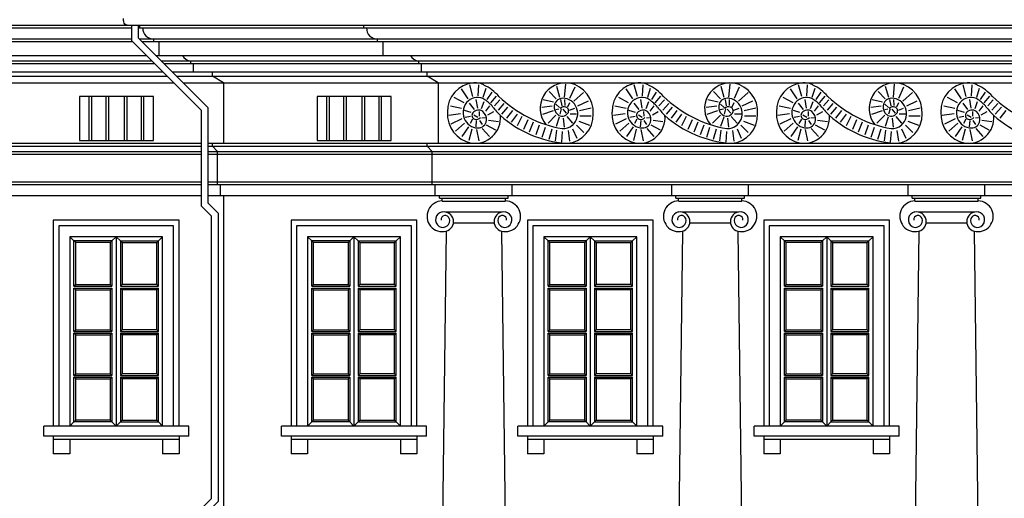
# Model space of a CAD drawing. Extents: x 492 to 738, y 26 to 101.
# Drawn here: x 677 to 689, y 76 to 82 of the extents above; entities that cross this region are included whole.
import ezdxf

# ---------------------------------------------------------------- set-up
doc = ezdxf.new("R2010")
doc.units = 0
doc.header["$MEASUREMENT"] = 0
for name, color, linetype in [('ARCHITETTONICI_1', 9, 'CONTINUOUS'), ('INFISSI', 9, 'CONTINUOUS'), ('PLUVIALI', 1, 'CONTINUOUS')]:
    doc.layers.add(name, color=color, linetype=linetype)

# ---------------------------------------------------------------- blocks, each defined once
blk = doc.blocks.new('1')
at = {"layer": 'PLUVIALI'}
for p, q in [((255.328, 158.057), (255.328, 157.874)), ((255.408, 158.057), (255.408, 157.907)), ((255.328, 157.874), (256.157, 157.045)), ((255.408, 157.907), (256.237, 157.078)), ((256.157, 155.913), (256.157, 157.045)), ((256.237, 155.946), (256.237, 157.078)), ((256.237, 155.946), (256.354, 155.829)), ((256.157, 155.913), (256.274, 155.796)), ((256.354, 155.829), (256.354, 152.412)), ((256.274, 155.796), (256.274, 152.445)), ((256.157, 152.328), (256.274, 152.445)), ((256.157, 152.328), (256.157, 151.783)), ((256.237, 152.295), (256.354, 152.412)), ((256.237, 152.295), (256.237, 151.816)), ((256.157, 151.783), (256.274, 151.667)), ((256.237, 151.816), (256.354, 151.7)), ((256.274, 151.667), (256.274, 147.981)), ((256.354, 151.7), (256.354, 147.948)), ((256.157, 147.864), (256.274, 147.981)), ((256.237, 147.831), (256.354, 147.948)), ((256.157, 147.864), (256.157, 147.32)), ((256.237, 147.831), (256.237, 147.353)), ((256.157, 147.32), (256.274, 147.203)), ((256.237, 147.353), (256.354, 147.236)), ((256.274, 147.203), (256.274, 142.756)), ((256.354, 147.236), (256.354, 142.756))]:
    blk.add_line(p, q, dxfattribs=at)

msp = doc.modelspace()

# ---------------------------------------------------------------- linework, layer by layer
at = {"layer": 'ARCHITETTONICI_1', "color": 0}
for p, q in [((669.524, 81.897), (678.653, 81.897)), ((678.733, 81.897), (690.083, 81.897)), ((678.754, 81.897), (678.754, 81.93)), ((681.407, 81.897), (681.407, 81.93)), ((669.686, 81.767), (678.653, 81.767)), ((678.746, 81.767), (690.083, 81.767)), ((678.917, 81.735), (678.917, 81.767)), ((681.569, 81.735), (681.569, 81.767)), ((669.686, 81.735), (678.665, 81.735)), ((678.778, 81.735), (690.083, 81.735)), ((678.982, 81.572), (678.982, 81.735)), ((681.634, 81.572), (681.634, 81.735)), ((669.752, 81.572), (678.828, 81.572)), ((678.941, 81.572), (690.083, 81.572)), ((670.175, 81.507), (678.893, 81.507)), ((670.175, 81.474), (678.926, 81.474)), ((679.006, 81.507), (690.083, 81.507)), ((679.039, 81.474), (690.083, 81.474)), ((679.356, 81.474), (679.356, 81.507)), ((679.388, 81.376), (679.388, 81.474)), ((682.058, 81.474), (682.058, 81.507)), ((682.09, 81.376), (682.09, 81.474)), ((670.207, 81.376), (679.023, 81.376)), ((670.272, 81.324), (679.075, 81.324)), ((679.136, 81.376), (690.083, 81.376)), ((679.189, 81.324), (690.083, 81.324)), ((679.612, 81.324), (679.612, 81.376)), ((679.743, 81.246), (679.612, 81.324)), ((682.155, 81.324), (682.155, 81.376)), ((682.286, 81.246), (682.155, 81.324)), ((670.403, 81.246), (679.154, 81.246)), ((679.267, 81.246), (690.083, 81.246)), ((679.743, 81.246), (679.743, 80.53)), ((682.286, 81.246), (682.286, 80.53)), ((682.699, 81.086), (682.661, 81.223)), ((682.759, 81.091), (682.767, 81.223)), ((682.821, 81.076), (682.855, 81.182)), ((683.728, 81.074), (683.691, 81.205)), ((683.783, 81.077), (683.798, 81.231)), ((683.848, 81.063), (683.909, 81.199)), ((684.647, 81.086), (684.609, 81.223)), ((684.707, 81.091), (684.715, 81.223)), ((684.769, 81.076), (684.803, 81.182)), ((685.676, 81.074), (685.639, 81.205)), ((685.731, 81.077), (685.746, 81.231)), ((685.796, 81.063), (685.857, 81.199)), ((686.595, 81.086), (686.557, 81.223)), ((686.655, 81.091), (686.663, 81.223)), ((686.718, 81.076), (686.752, 81.182)), ((687.625, 81.074), (687.587, 81.205)), ((687.679, 81.077), (687.694, 81.231)), ((687.744, 81.063), (687.805, 81.199)), ((688.543, 81.086), (688.505, 81.223)), ((688.604, 81.091), (688.611, 81.223)), ((688.666, 81.076), (688.7, 81.182)), ((682.595, 81.01), (682.478, 81.071)), ((682.644, 81.057), (682.565, 81.174)), ((682.868, 81.048), (682.927, 81.135)), ((682.91, 81.01), (682.976, 81.088)), ((683.685, 81.056), (683.602, 81.144)), ((683.895, 81.029), (684.01, 81.13)), ((684.543, 81.01), (684.426, 81.071)), ((684.592, 81.057), (684.513, 81.174)), ((684.817, 81.048), (684.875, 81.135)), ((684.858, 81.01), (684.924, 81.088)), ((685.633, 81.056), (685.55, 81.144)), ((685.843, 81.029), (685.958, 81.13)), ((686.491, 81.01), (686.374, 81.071)), ((686.54, 81.057), (686.461, 81.174)), ((686.765, 81.048), (686.823, 81.135)), ((686.806, 81.01), (686.872, 81.088)), ((687.581, 81.056), (687.499, 81.144)), ((687.791, 81.029), (687.906, 81.13)), ((688.439, 81.01), (688.322, 81.071)), ((688.488, 81.057), (688.409, 81.174)), ((688.713, 81.048), (688.771, 81.135)), ((688.754, 81.01), (688.82, 81.088)), ((682.565, 80.942), (682.431, 80.969)), ((682.717, 80.929), (682.659, 81.007)), ((682.755, 80.946), (682.738, 81.048)), ((682.802, 80.941), (682.833, 81.024)), ((682.85, 80.91), (682.897, 80.973)), ((682.953, 80.973), (683.017, 81.044)), ((683, 80.924), (683.07, 81.003)), ((683.042, 80.877), (683.114, 80.959)), ((683.638, 80.97), (683.515, 80.956)), ((683.654, 81.018), (683.532, 81.045)), ((683.725, 80.956), (683.681, 80.992)), ((683.756, 80.972), (683.741, 81.048)), ((683.79, 80.978), (683.789, 81.048)), ((683.823, 80.961), (683.846, 81.014)), ((683.843, 80.924), (683.904, 80.948)), ((683.941, 80.975), (684.066, 81.035)), ((683.963, 80.92), (684.101, 80.952)), ((684.513, 80.942), (684.379, 80.969)), ((684.666, 80.929), (684.607, 81.007)), ((684.703, 80.946), (684.686, 81.048)), ((684.751, 80.941), (684.781, 81.024)), ((684.798, 80.91), (684.845, 80.973)), ((684.901, 80.973), (684.966, 81.044)), ((684.949, 80.924), (685.018, 81.003)), ((684.99, 80.877), (685.062, 80.959)), ((685.586, 80.97), (685.463, 80.956)), ((685.602, 81.018), (685.48, 81.045)), ((685.673, 80.956), (685.63, 80.992)), ((685.704, 80.972), (685.689, 81.048)), ((685.739, 80.978), (685.737, 81.048)), ((685.771, 80.961), (685.795, 81.014)), ((685.791, 80.924), (685.852, 80.948)), ((685.889, 80.975), (686.014, 81.035)), ((685.911, 80.92), (686.049, 80.952)), ((686.461, 80.942), (686.327, 80.969)), ((686.614, 80.929), (686.555, 81.007)), ((686.652, 80.946), (686.635, 81.048)), ((686.699, 80.941), (686.729, 81.024)), ((686.746, 80.91), (686.793, 80.973)), ((686.85, 80.973), (686.914, 81.044)), ((686.897, 80.924), (686.967, 81.003)), ((686.938, 80.877), (687.01, 80.959)), ((687.534, 80.97), (687.411, 80.956)), ((687.55, 81.018), (687.429, 81.045)), ((687.621, 80.956), (687.578, 80.992)), ((687.652, 80.972), (687.637, 81.048)), ((687.687, 80.978), (687.685, 81.048)), ((687.719, 80.961), (687.743, 81.014)), ((687.74, 80.924), (687.8, 80.948)), ((687.838, 80.975), (687.962, 81.035)), ((687.859, 80.92), (687.998, 80.952)), ((688.409, 80.942), (688.275, 80.969)), ((688.562, 80.929), (688.504, 81.007)), ((688.6, 80.946), (688.583, 81.048)), ((688.647, 80.941), (688.677, 81.024)), ((688.694, 80.91), (688.741, 80.973)), ((688.798, 80.973), (688.862, 81.044)), ((688.845, 80.924), (688.915, 81.003)), ((688.886, 80.877), (688.958, 80.959)), ((682.553, 80.88), (682.414, 80.861)), ((682.676, 80.895), (682.599, 80.918)), ((682.67, 80.846), (682.608, 80.837)), ((682.757, 80.837), (682.71, 80.865)), ((682.778, 80.85), (682.776, 80.907)), ((682.806, 80.833), (682.844, 80.835)), ((682.876, 80.869), (682.946, 80.907)), ((683.1, 80.829), (683.17, 80.918)), ((683.157, 80.782), (683.227, 80.875)), ((683.278, 80.846), (683.223, 80.737)), ((683.649, 80.916), (683.523, 80.872)), ((683.681, 80.863), (683.588, 80.77)), ((683.717, 80.933), (683.68, 80.925)), ((683.72, 80.84), (683.685, 80.729)), ((683.744, 80.938), (683.727, 80.875)), ((683.764, 80.936), (683.804, 80.889)), ((683.767, 80.829), (683.779, 80.723)), ((683.811, 80.847), (683.879, 80.767)), ((683.849, 80.88), (683.927, 80.878)), ((683.966, 80.857), (684.1, 80.854)), ((684.502, 80.88), (684.362, 80.861)), ((684.624, 80.895), (684.547, 80.918)), ((684.619, 80.846), (684.556, 80.837)), ((684.705, 80.837), (684.658, 80.865)), ((684.726, 80.85), (684.724, 80.907)), ((684.754, 80.833), (684.792, 80.835)), ((684.824, 80.869), (684.894, 80.907)), ((685.049, 80.829), (685.118, 80.918)), ((685.105, 80.782), (685.175, 80.875)), ((685.226, 80.846), (685.171, 80.737)), ((685.597, 80.916), (685.471, 80.872)), ((685.63, 80.863), (685.536, 80.77)), ((685.665, 80.933), (685.628, 80.925)), ((685.669, 80.84), (685.633, 80.729)), ((685.692, 80.938), (685.675, 80.875)), ((685.712, 80.936), (685.753, 80.889)), ((685.715, 80.829), (685.728, 80.723)), ((685.759, 80.847), (685.827, 80.767)), ((685.798, 80.88), (685.875, 80.878)), ((685.914, 80.857), (686.048, 80.854)), ((686.45, 80.88), (686.31, 80.861)), ((686.572, 80.895), (686.495, 80.918)), ((686.567, 80.846), (686.504, 80.837)), ((686.653, 80.837), (686.606, 80.865)), ((686.674, 80.85), (686.672, 80.907)), ((686.703, 80.833), (686.74, 80.835)), ((686.772, 80.869), (686.842, 80.907)), ((686.997, 80.829), (687.067, 80.918)), ((687.053, 80.782), (687.123, 80.875)), ((687.174, 80.846), (687.119, 80.737)), ((687.545, 80.916), (687.419, 80.872)), ((687.578, 80.863), (687.485, 80.77)), ((687.614, 80.933), (687.576, 80.925)), ((687.617, 80.84), (687.581, 80.729)), ((687.64, 80.938), (687.623, 80.875)), ((687.66, 80.936), (687.701, 80.889)), ((687.663, 80.829), (687.676, 80.723)), ((687.707, 80.847), (687.775, 80.767)), ((687.746, 80.88), (687.824, 80.878)), ((687.862, 80.857), (687.996, 80.854)), ((688.398, 80.88), (688.258, 80.861)), ((688.521, 80.895), (688.443, 80.918)), ((688.515, 80.846), (688.453, 80.837)), ((688.602, 80.837), (688.554, 80.865)), ((688.622, 80.85), (688.621, 80.907)), ((688.651, 80.833), (688.688, 80.835)), ((688.72, 80.869), (688.79, 80.907)), ((688.945, 80.829), (689.015, 80.918)), ((682.567, 80.82), (682.438, 80.758)), ((682.597, 80.767), (682.491, 80.673)), ((682.648, 80.724), (682.568, 80.609)), ((682.693, 80.814), (682.665, 80.765)), ((682.738, 80.799), (682.733, 80.726)), ((682.776, 80.801), (682.808, 80.752)), ((682.857, 80.75), (682.966, 80.688)), ((682.884, 80.805), (683, 80.79)), ((683.348, 80.807), (683.297, 80.694)), ((683.414, 80.78), (683.366, 80.66)), ((683.485, 80.743), (683.444, 80.63)), ((683.553, 80.716), (683.515, 80.599)), ((683.926, 80.745), (684.013, 80.656)), ((683.954, 80.793), (684.081, 80.743)), ((684.515, 80.82), (684.386, 80.758)), ((684.545, 80.767), (684.439, 80.673)), ((684.596, 80.724), (684.517, 80.609)), ((684.641, 80.814), (684.613, 80.765)), ((684.686, 80.799), (684.681, 80.726)), ((684.724, 80.801), (684.756, 80.752)), ((684.805, 80.75), (684.915, 80.688)), ((684.832, 80.805), (684.949, 80.79)), ((685.296, 80.807), (685.245, 80.694)), ((685.362, 80.78), (685.315, 80.66)), ((685.433, 80.743), (685.392, 80.63)), ((685.501, 80.716), (685.464, 80.599)), ((685.874, 80.745), (685.961, 80.656)), ((685.902, 80.793), (686.029, 80.743)), ((686.463, 80.82), (686.335, 80.758)), ((686.493, 80.767), (686.387, 80.673)), ((686.544, 80.724), (686.465, 80.609)), ((686.589, 80.814), (686.561, 80.765)), ((686.635, 80.799), (686.629, 80.726)), ((686.672, 80.801), (686.704, 80.752)), ((686.753, 80.75), (686.863, 80.688)), ((686.78, 80.805), (686.897, 80.79)), ((687.244, 80.807), (687.193, 80.694)), ((687.31, 80.78), (687.263, 80.66)), ((687.382, 80.743), (687.34, 80.63)), ((687.45, 80.716), (687.412, 80.599)), ((687.822, 80.745), (687.909, 80.656)), ((687.85, 80.793), (687.977, 80.743)), ((688.411, 80.82), (688.283, 80.758)), ((688.441, 80.767), (688.336, 80.673)), ((688.492, 80.724), (688.413, 80.609)), ((688.538, 80.814), (688.509, 80.765)), ((688.583, 80.799), (688.577, 80.726)), ((688.621, 80.801), (688.653, 80.752)), ((688.702, 80.75), (688.811, 80.688)), ((688.728, 80.805), (688.845, 80.79)), ((682.685, 80.699), (682.651, 80.562)), ((682.74, 80.694), (682.767, 80.558)), ((682.81, 80.707), (682.895, 80.609)), ((683.632, 80.697), (683.597, 80.575)), ((683.689, 80.687), (683.672, 80.561)), ((683.756, 80.67), (683.747, 80.544)), ((683.825, 80.68), (683.843, 80.555)), ((683.879, 80.7), (683.929, 80.591)), ((684.634, 80.699), (684.6, 80.562)), ((684.688, 80.694), (684.715, 80.558)), ((684.758, 80.707), (684.843, 80.609)), ((685.581, 80.697), (685.545, 80.575)), ((685.637, 80.687), (685.62, 80.561)), ((685.704, 80.67), (685.695, 80.544)), ((685.773, 80.68), (685.791, 80.555)), ((685.827, 80.7), (685.877, 80.591)), ((686.582, 80.699), (686.548, 80.562)), ((686.636, 80.694), (686.663, 80.558)), ((686.706, 80.707), (686.791, 80.609)), ((687.529, 80.697), (687.493, 80.575)), ((687.586, 80.687), (687.569, 80.561)), ((687.652, 80.67), (687.643, 80.544)), ((687.721, 80.68), (687.74, 80.555)), ((687.775, 80.7), (687.825, 80.591)), ((688.53, 80.699), (688.496, 80.562)), ((688.585, 80.694), (688.611, 80.558)), ((688.654, 80.707), (688.739, 80.609)), ((670.272, 80.53), (679.482, 80.53)), ((670.272, 80.497), (679.482, 80.497)), ((679.562, 80.53), (690.083, 80.53)), ((679.562, 80.497), (690.083, 80.497)), ((679.612, 80.497), (679.612, 80.53)), ((679.671, 80.432), (679.612, 80.497)), ((682.155, 80.497), (682.155, 80.53)), ((682.214, 80.432), (682.155, 80.497)), ((670.331, 80.432), (679.482, 80.432)), ((670.331, 80.4), (679.482, 80.4)), ((679.562, 80.432), (690.083, 80.432)), ((679.562, 80.4), (690.083, 80.4)), ((679.671, 80.042), (679.671, 80.432)), ((682.214, 80.042), (682.214, 80.432)), ((670.331, 80.074), (679.482, 80.074)), ((670.331, 80.042), (679.482, 80.042)), ((679.562, 80.074), (690.083, 80.074)), ((679.562, 80.042), (690.083, 80.042)), ((679.71, 79.911), (679.71, 80.042)), ((682.253, 79.911), (682.253, 80.042)), ((683.165, 79.911), (683.165, 80.042)), ((685.053, 79.911), (685.053, 80.042)), ((685.964, 79.911), (685.964, 80.042)), ((687.853, 79.911), (687.853, 80.042)), ((688.764, 79.911), (688.764, 80.042)), ((670.37, 79.911), (679.482, 79.911)), ((679.562, 79.911), (690.083, 79.911)), ((679.743, 79.911), (679.743, 76.168)), ((682.302, 79.879), (682.302, 79.911)), ((683.116, 79.879), (683.116, 79.911)), ((685.102, 79.879), (685.102, 79.911)), ((685.916, 79.879), (685.916, 79.911)), ((687.901, 79.879), (687.901, 79.911)), ((688.715, 79.879), (688.715, 79.911)), ((682.302, 79.879), (683.116, 79.879)), ((682.334, 79.846), (682.334, 79.879)), ((682.334, 79.846), (683.083, 79.846)), ((683.083, 79.846), (683.083, 79.879)), ((685.102, 79.879), (685.916, 79.879)), ((685.134, 79.846), (685.134, 79.879)), ((685.134, 79.846), (685.883, 79.846)), ((685.883, 79.846), (685.883, 79.879)), ((687.901, 79.879), (688.715, 79.879)), ((687.934, 79.846), (687.934, 79.879)), ((687.934, 79.846), (688.683, 79.846)), ((688.683, 79.846), (688.683, 79.879)), ((682.372, 79.716), (683.046, 79.716)), ((685.172, 79.716), (685.846, 79.716)), ((687.971, 79.716), (688.645, 79.716)), ((682.469, 79.586), (682.949, 79.586)), ((685.268, 79.586), (685.749, 79.586)), ((688.068, 79.586), (688.549, 79.586)), ((682.382, 79.488), (682.302, 73.042)), ((683.036, 79.488), (683.116, 73.042)), ((685.181, 79.488), (685.102, 73.042)), ((685.836, 79.488), (685.916, 73.042)), ((687.981, 79.488), (687.901, 73.042)), ((688.636, 79.488), (688.715, 73.042)), ((677.614, 77.06), (677.614, 77.177)), ((679.332, 77.177), (677.614, 77.177)), ((679.332, 77.06), (679.332, 77.177)), ((680.43, 77.06), (680.43, 77.177)), ((682.148, 77.177), (680.43, 77.177)), ((682.148, 77.06), (682.148, 77.177)), ((683.23, 77.06), (683.23, 77.177)), ((684.948, 77.177), (683.23, 77.177)), ((684.948, 77.06), (684.948, 77.177)), ((687.748, 77.177), (686.029, 77.177)), ((686.029, 77.06), (686.029, 77.177)), ((687.748, 77.06), (687.748, 77.177)), ((679.332, 77.06), (677.614, 77.06)), ((677.728, 77.06), (677.728, 76.851)), ((679.218, 77.021), (677.728, 77.021)), ((677.923, 77.021), (677.923, 76.851)), ((679.023, 77.021), (679.023, 76.851)), ((679.218, 77.06), (679.218, 76.851)), ((682.148, 77.06), (680.43, 77.06)), ((680.544, 77.06), (680.544, 76.851)), ((682.034, 77.021), (680.544, 77.021)), ((680.739, 77.021), (680.739, 76.851)), ((681.839, 77.021), (681.839, 76.851)), ((682.034, 77.06), (682.034, 76.851)), ((684.948, 77.06), (683.23, 77.06)), ((683.344, 77.06), (683.344, 76.851)), ((684.834, 77.021), (683.344, 77.021)), ((683.539, 77.021), (683.539, 76.851)), ((684.639, 77.021), (684.639, 76.851)), ((684.834, 77.06), (684.834, 76.851)), ((687.748, 77.06), (686.029, 77.06)), ((686.143, 77.06), (686.143, 76.851)), ((687.634, 77.021), (686.143, 77.021)), ((686.339, 77.021), (686.339, 76.851)), ((687.439, 77.021), (687.439, 76.851)), ((687.634, 77.06), (687.634, 76.851)), ((677.923, 76.851), (677.728, 76.851)), ((679.218, 76.851), (679.023, 76.851)), ((680.739, 76.851), (680.544, 76.851)), ((682.034, 76.851), (681.839, 76.851)), ((683.539, 76.851), (683.344, 76.851)), ((684.834, 76.851), (684.639, 76.851)), ((686.339, 76.851), (686.143, 76.851)), ((687.634, 76.851), (687.439, 76.851))]:
    msp.add_line(p, q, dxfattribs=at)
at = {"layer": 'ARCHITETTONICI_1', "color": 0, "lineweight": -3}
for p, q in [((678.15, 81.083), (678.15, 80.563)), ((678.18, 81.083), (678.18, 80.563)), ((678.35, 81.083), (678.35, 80.563)), ((678.38, 81.083), (678.38, 80.563)), ((678.567, 81.083), (678.567, 80.563)), ((678.597, 81.083), (678.597, 80.563)), ((678.767, 81.083), (678.767, 80.563)), ((678.797, 81.083), (678.797, 80.563)), ((680.966, 81.083), (680.966, 80.563)), ((680.996, 81.083), (680.996, 80.563)), ((681.166, 81.083), (681.166, 80.563)), ((681.196, 81.083), (681.196, 80.563)), ((681.383, 81.083), (681.383, 80.563)), ((681.413, 81.083), (681.413, 80.563)), ((681.583, 81.083), (681.583, 80.563)), ((681.613, 81.083), (681.613, 80.563))]:
    msp.add_line(p, q, dxfattribs=at)
at = {"layer": 'ARCHITETTONICI_1', "color": 0}
for points in [[(679.218, 77.177), (679.218, 79.618), (677.728, 79.618), (677.728, 77.177)], [(679.153, 77.177), (679.153, 79.553), (677.793, 79.553), (677.793, 77.177)], [(682.034, 77.177), (682.034, 79.618), (680.544, 79.618), (680.544, 77.177)], [(681.969, 77.177), (681.969, 79.553), (680.609, 79.553), (680.609, 77.177)], [(684.834, 77.177), (684.834, 79.618), (683.344, 79.618), (683.344, 77.177)], [(684.769, 77.177), (684.769, 79.553), (683.409, 79.553), (683.409, 77.177)], [(687.634, 77.177), (687.634, 79.618), (686.143, 79.618), (686.143, 77.177)], [(687.569, 77.177), (687.569, 79.553), (686.209, 79.553), (686.209, 77.177)], [(679.023, 77.177), (679.023, 79.423), (677.923, 79.423), (677.923, 77.177)], [(681.839, 77.177), (681.839, 79.423), (680.739, 79.423), (680.739, 77.177)], [(684.639, 77.177), (684.639, 79.423), (683.539, 79.423), (683.539, 77.177)], [(687.439, 77.177), (687.439, 79.423), (686.339, 79.423), (686.339, 77.177)]]:
    msp.add_lwpolyline(points, dxfattribs=at)
for centre, radius, start, end in [((678.911, 81.891), 0.124, 177.2036, 272.7964), ((681.563, 81.891), 0.124, 177.2036, 272.7964), ((679.358, 81.617), 0.11, 204.0754, 268.5445), ((682.06, 81.617), 0.11, 204.0754, 268.5445), ((682.734, 80.911), 0.336, 94.3292, 181.9656), ((682.717, 80.99), 0.257, 64.324, 91.9679), ((682.581, 80.707), 0.57, 41.6311, 64.324), ((683.798, 80.943), 0.303, 81.7253, 219.1931), ((683.777, 80.902), 0.347, 355.886, 79.1796), ((684.682, 80.911), 0.336, 94.3292, 181.9656), ((684.665, 80.99), 0.257, 64.324, 91.9679), ((684.53, 80.707), 0.57, 41.6311, 64.324), ((685.746, 80.943), 0.303, 81.7253, 219.1931), ((685.725, 80.902), 0.347, 355.886, 79.1796), ((686.63, 80.911), 0.336, 94.3292, 181.9656), ((686.614, 80.99), 0.257, 64.324, 91.9679), ((686.478, 80.707), 0.57, 41.6311, 64.324), ((687.695, 80.943), 0.303, 81.7253, 219.1931), ((687.673, 80.902), 0.347, 355.886, 79.1796), ((688.578, 80.911), 0.336, 94.3292, 181.9656), ((688.562, 80.99), 0.257, 64.324, 91.9679), ((688.426, 80.707), 0.57, 41.6311, 64.324), ((682.751, 80.91), 0.163, 56.6935, 130.8501), ((684.011, 82.129), 1.448, 226.1058, 259.8873), ((683.762, 80.963), 0.101, 88.663, 173.1132), ((683.76, 80.884), 0.18, 22.0826, 88.663), ((684.7, 80.91), 0.163, 56.6935, 130.8501), ((685.96, 82.129), 1.448, 226.1058, 259.8873), ((685.71, 80.963), 0.101, 88.663, 173.1132), ((685.708, 80.884), 0.18, 22.0826, 88.663), ((686.648, 80.91), 0.163, 56.6935, 130.8501), ((687.908, 82.129), 1.448, 226.1058, 259.8873), ((687.658, 80.963), 0.101, 88.663, 173.1132), ((687.656, 80.884), 0.18, 22.0826, 88.663), ((688.596, 80.91), 0.163, 56.6935, 130.8501), ((689.856, 82.129), 1.448, 226.1058, 259.8873), ((682.765, 80.894), 0.184, 130.8501, 202.0826), ((682.62, 80.709), 0.403, 38.4951, 56.6935), ((684.064, 81.858), 1.443, 218.4951, 223.8595), ((683.778, 80.961), 0.117, 173.1132, 230.54), ((683.78, 80.899), 0.0638, 71.4238, 138.5331), ((683.785, 80.914), 0.0476, 324.2184, 71.4238), ((683.756, 80.882), 0.184, 310.8501, 22.0826), ((684.713, 80.894), 0.184, 130.8501, 202.0826), ((684.568, 80.709), 0.403, 38.4951, 56.6935), ((686.013, 81.858), 1.443, 218.4951, 223.8595), ((685.726, 80.961), 0.117, 173.1132, 230.54), ((685.728, 80.899), 0.0638, 71.4238, 138.5331), ((685.734, 80.914), 0.0476, 324.2184, 71.4238), ((685.704, 80.882), 0.184, 310.8501, 22.0826), ((686.661, 80.894), 0.184, 130.8501, 202.0826), ((686.516, 80.709), 0.403, 38.4951, 56.6935), ((687.961, 81.858), 1.443, 218.4951, 223.8595), ((687.674, 80.961), 0.117, 173.1132, 230.54), ((687.677, 80.899), 0.0638, 71.4238, 138.5331), ((687.682, 80.914), 0.0476, 324.2184, 71.4238), ((687.652, 80.882), 0.184, 310.8501, 22.0826), ((688.61, 80.894), 0.184, 130.8501, 202.0826), ((688.464, 80.709), 0.403, 38.4951, 56.6935), ((689.909, 81.858), 1.443, 218.4951, 223.8595), ((682.744, 80.874), 0.347, 175.886, 259.1796), ((682.723, 80.833), 0.303, 261.7253, 4.8887), ((682.735, 80.862), 0.0476, 144.2184, 251.4238), ((682.764, 80.841), 0.0833, 50.54, 144.2184), ((682.741, 80.877), 0.0638, 251.4238, 318.5331), ((682.743, 80.815), 0.117, 353.1132, 50.54), ((683.907, 81.864), 1.338, 228.7062, 265.408), ((683.756, 80.935), 0.0833, 230.54, 324.2184), ((683.787, 80.865), 0.336, 274.3292, 1.9656), ((684.692, 80.874), 0.347, 175.886, 259.1796), ((684.671, 80.833), 0.303, 261.7253, 4.8887), ((684.684, 80.862), 0.0476, 144.2184, 251.4238), ((684.713, 80.841), 0.0833, 50.54, 144.2184), ((684.689, 80.877), 0.0638, 251.4238, 318.5331), ((684.691, 80.815), 0.117, 353.1132, 50.54), ((685.855, 81.864), 1.338, 228.7062, 265.408), ((685.705, 80.935), 0.0833, 230.54, 324.2184), ((685.735, 80.865), 0.336, 274.3292, 1.9656), ((686.641, 80.874), 0.347, 175.886, 259.1796), ((686.619, 80.833), 0.303, 261.7253, 4.8887), ((686.632, 80.862), 0.0476, 144.2184, 251.4238), ((686.661, 80.841), 0.0833, 50.54, 144.2184), ((686.637, 80.877), 0.0638, 251.4238, 318.5331), ((686.639, 80.815), 0.117, 353.1132, 50.54), ((687.804, 81.864), 1.338, 228.7062, 265.408), ((687.653, 80.935), 0.0833, 230.54, 324.2184), ((687.683, 80.865), 0.336, 274.3292, 1.9656), ((688.589, 80.874), 0.347, 175.886, 259.1796), ((688.567, 80.833), 0.303, 261.7253, 4.8887), ((688.58, 80.862), 0.0476, 144.2184, 251.4238), ((688.609, 80.841), 0.0833, 50.54, 144.2184), ((688.585, 80.877), 0.0638, 251.4238, 318.5331), ((688.588, 80.815), 0.117, 353.1132, 50.54), ((689.752, 81.864), 1.338, 228.7062, 265.408), ((682.761, 80.892), 0.18, 202.0826, 268.663), ((682.759, 80.813), 0.101, 268.663, 353.1132), ((683.769, 80.867), 0.163, 265.7345, 310.8501), ((684.709, 80.892), 0.18, 202.0826, 268.663), ((684.707, 80.813), 0.101, 268.663, 353.1132), ((685.717, 80.867), 0.163, 265.7345, 310.8501), ((686.657, 80.892), 0.18, 202.0826, 268.663), ((686.655, 80.813), 0.101, 268.663, 353.1132), ((687.666, 80.867), 0.163, 265.7345, 310.8501), ((688.606, 80.892), 0.18, 202.0826, 268.663), ((688.604, 80.813), 0.101, 268.663, 353.1132), ((683.804, 80.787), 0.257, 269.2172, 271.9679), ((685.752, 80.787), 0.257, 269.2172, 271.9679), ((687.7, 80.787), 0.257, 269.2172, 271.9679), ((682.337, 79.665), 0.182, 90.8344, 284.1894), ((683.081, 79.665), 0.182, 255.8106, 89.1656), ((685.137, 79.665), 0.182, 90.8344, 284.1894), ((685.88, 79.665), 0.182, 255.8106, 89.1656), ((687.937, 79.665), 0.182, 90.8344, 284.1894), ((688.68, 79.665), 0.182, 255.8106, 89.1656), ((682.349, 79.624), 0.093, 99.2242, 238.1255), ((682.371, 79.623), 0.0507, 18.3462, 185.2815), ((682.353, 79.601), 0.116, 284.1894, 99.2242), ((683.065, 79.601), 0.116, 80.7758, 255.8106), ((683.046, 79.623), 0.0507, 354.7185, 161.6538), ((683.068, 79.624), 0.093, 301.8745, 80.7758), ((685.149, 79.624), 0.093, 99.2242, 238.1255), ((685.171, 79.623), 0.0507, 18.3462, 185.2815), ((685.153, 79.601), 0.116, 284.1894, 99.2242), ((685.864, 79.601), 0.116, 80.7758, 255.8106), ((685.846, 79.623), 0.0507, 354.7185, 161.6538), ((685.868, 79.624), 0.093, 301.8745, 80.7758), ((687.949, 79.624), 0.093, 99.2242, 238.1255), ((687.971, 79.623), 0.0507, 18.3462, 185.2815), ((687.953, 79.601), 0.116, 284.1894, 99.2242), ((688.664, 79.601), 0.116, 80.7758, 255.8106), ((688.646, 79.623), 0.0507, 354.7185, 161.6538), ((688.668, 79.624), 0.093, 301.8745, 80.7758), ((682.343, 79.614), 0.0808, 238.1255, 18.3462), ((683.075, 79.614), 0.0808, 161.6538, 301.8745), ((685.143, 79.614), 0.0808, 238.1255, 18.3462), ((685.875, 79.614), 0.0808, 161.6538, 301.8745), ((687.942, 79.614), 0.0808, 238.1255, 18.3462), ((688.674, 79.614), 0.0808, 161.6538, 301.8745)]:
    msp.add_arc(centre, radius, start, end, dxfattribs=at)
for points in [[(678.037, 80.563), (678.916, 80.563), (678.916, 81.083), (678.037, 81.083)], [(680.853, 80.563), (681.732, 80.563), (681.732, 81.083), (680.853, 81.083)]]:
    msp.add_3dface(points, dxfattribs=at)
at = {"layer": 'INFISSI', "color": 0, "lineweight": -3}
for p, q in [((677.973, 79.373), (677.923, 79.423)), ((677.993, 79.353), (677.973, 79.373)), ((678.423, 79.373), (678.403, 79.353)), ((678.403, 79.353), (678.403, 78.855)), ((678.423, 79.373), (678.473, 79.423)), ((678.423, 79.373), (678.423, 78.835)), ((678.473, 79.423), (678.473, 77.177)), ((678.473, 79.423), (678.523, 79.373)), ((678.523, 79.373), (678.523, 78.835)), ((678.523, 79.373), (678.973, 79.373)), ((678.523, 79.373), (678.543, 79.353)), ((678.543, 79.353), (678.543, 78.855)), ((678.953, 79.353), (678.973, 79.373)), ((678.973, 79.373), (679.023, 79.423)), ((680.789, 79.373), (680.739, 79.423)), ((680.809, 79.353), (680.789, 79.373)), ((681.239, 79.373), (681.219, 79.353)), ((681.219, 79.353), (681.219, 78.855)), ((681.239, 79.373), (681.289, 79.423)), ((681.239, 79.373), (681.239, 78.835)), ((681.289, 79.423), (681.289, 77.177)), ((681.289, 79.423), (681.339, 79.373)), ((681.339, 79.373), (681.339, 78.835)), ((681.339, 79.373), (681.789, 79.373)), ((681.339, 79.373), (681.359, 79.353)), ((681.359, 79.353), (681.359, 78.855)), ((681.769, 79.353), (681.789, 79.373)), ((681.789, 79.373), (681.839, 79.423)), ((683.589, 79.373), (683.539, 79.423)), ((683.609, 79.353), (683.589, 79.373)), ((684.039, 79.373), (684.019, 79.353)), ((684.019, 79.353), (684.019, 78.855)), ((684.039, 79.373), (684.089, 79.423)), ((684.039, 79.373), (684.039, 78.835)), ((684.089, 79.423), (684.089, 77.177)), ((684.089, 79.423), (684.139, 79.373)), ((684.139, 79.373), (684.139, 78.835)), ((684.139, 79.373), (684.589, 79.373)), ((684.139, 79.373), (684.159, 79.353)), ((684.159, 79.353), (684.159, 78.855)), ((684.569, 79.353), (684.589, 79.373)), ((684.589, 79.373), (684.639, 79.423)), ((686.389, 79.373), (686.339, 79.423)), ((686.409, 79.353), (686.389, 79.373)), ((686.839, 79.373), (686.819, 79.353)), ((686.819, 79.353), (686.819, 78.855)), ((686.839, 79.373), (686.889, 79.423)), ((686.839, 79.373), (686.839, 78.835)), ((686.889, 79.423), (686.889, 77.177)), ((686.889, 79.423), (686.939, 79.373)), ((686.939, 79.373), (687.389, 79.373)), ((686.939, 79.373), (686.939, 78.835)), ((686.939, 79.373), (686.959, 79.353)), ((686.959, 79.353), (686.959, 78.855)), ((687.369, 79.353), (687.389, 79.373)), ((687.389, 79.373), (687.439, 79.423)), ((677.993, 78.855), (677.973, 78.835)), ((677.993, 78.855), (678.403, 78.855)), ((678.423, 78.835), (678.403, 78.855)), ((678.523, 78.835), (678.543, 78.855)), ((678.953, 78.855), (678.543, 78.855)), ((678.953, 78.855), (678.973, 78.835)), ((680.809, 78.855), (680.789, 78.835)), ((680.809, 78.855), (681.219, 78.855)), ((681.239, 78.835), (681.219, 78.855)), ((681.339, 78.835), (681.359, 78.855)), ((681.769, 78.855), (681.359, 78.855)), ((681.769, 78.855), (681.789, 78.835)), ((683.609, 78.855), (683.589, 78.835)), ((683.609, 78.855), (684.019, 78.855)), ((684.039, 78.835), (684.019, 78.855)), ((684.139, 78.835), (684.159, 78.855)), ((684.569, 78.855), (684.159, 78.855)), ((684.569, 78.855), (684.589, 78.835)), ((686.409, 78.855), (686.389, 78.835)), ((686.409, 78.855), (686.819, 78.855)), ((686.839, 78.835), (686.819, 78.855)), ((686.939, 78.835), (686.959, 78.855)), ((687.369, 78.855), (686.959, 78.855)), ((687.369, 78.855), (687.389, 78.835)), ((677.973, 78.835), (678.423, 78.835)), ((677.993, 78.795), (677.973, 78.815)), ((677.973, 78.815), (678.423, 78.815)), ((677.993, 78.795), (678.403, 78.795)), ((678.403, 78.795), (678.423, 78.815)), ((678.403, 78.795), (678.403, 78.32)), ((678.423, 78.815), (678.423, 78.3)), ((678.523, 78.835), (678.973, 78.835)), ((678.523, 78.815), (678.523, 78.3)), ((678.543, 78.795), (678.523, 78.815)), ((678.523, 78.815), (678.973, 78.815)), ((678.543, 78.795), (678.543, 78.32)), ((678.953, 78.795), (678.543, 78.795)), ((678.953, 78.795), (678.973, 78.815)), ((680.789, 78.835), (681.239, 78.835)), ((680.809, 78.795), (680.789, 78.815)), ((680.789, 78.815), (681.239, 78.815)), ((680.809, 78.795), (681.219, 78.795)), ((681.219, 78.795), (681.239, 78.815)), ((681.219, 78.795), (681.219, 78.32)), ((681.239, 78.815), (681.239, 78.3)), ((681.339, 78.835), (681.789, 78.835)), ((681.339, 78.815), (681.339, 78.3)), ((681.359, 78.795), (681.339, 78.815)), ((681.339, 78.815), (681.789, 78.815)), ((681.359, 78.795), (681.359, 78.32)), ((681.769, 78.795), (681.359, 78.795)), ((681.769, 78.795), (681.789, 78.815)), ((683.589, 78.835), (684.039, 78.835)), ((683.609, 78.795), (683.589, 78.815)), ((683.589, 78.815), (684.039, 78.815)), ((683.609, 78.795), (684.019, 78.795)), ((684.019, 78.795), (684.039, 78.815)), ((684.019, 78.795), (684.019, 78.32)), ((684.039, 78.815), (684.039, 78.3)), ((684.139, 78.835), (684.589, 78.835)), ((684.139, 78.815), (684.139, 78.3)), ((684.159, 78.795), (684.139, 78.815)), ((684.139, 78.815), (684.589, 78.815)), ((684.159, 78.795), (684.159, 78.32)), ((684.569, 78.795), (684.159, 78.795)), ((684.569, 78.795), (684.589, 78.815)), ((686.389, 78.835), (686.839, 78.835)), ((686.409, 78.795), (686.389, 78.815)), ((686.389, 78.815), (686.839, 78.815)), ((686.409, 78.795), (686.819, 78.795)), ((686.819, 78.795), (686.839, 78.815)), ((686.819, 78.795), (686.819, 78.32)), ((686.839, 78.815), (686.839, 78.3)), ((686.939, 78.835), (687.389, 78.835)), ((686.939, 78.815), (687.389, 78.815)), ((686.939, 78.815), (686.939, 78.3)), ((686.959, 78.795), (686.939, 78.815)), ((687.369, 78.795), (686.959, 78.795)), ((686.959, 78.795), (686.959, 78.32)), ((687.369, 78.795), (687.389, 78.815)), ((677.973, 78.3), (677.993, 78.32)), ((677.973, 78.3), (678.423, 78.3)), ((677.973, 78.28), (678.423, 78.28)), ((677.993, 78.26), (677.973, 78.28)), ((677.993, 78.32), (678.403, 78.32)), ((678.423, 78.3), (678.403, 78.32)), ((678.403, 78.26), (678.423, 78.28)), ((678.423, 78.28), (678.423, 77.778)), ((678.523, 78.3), (678.543, 78.32)), ((678.523, 78.3), (678.973, 78.3)), ((678.523, 78.28), (678.523, 77.778)), ((678.523, 78.28), (678.973, 78.28)), ((678.543, 78.26), (678.523, 78.28)), ((678.953, 78.32), (678.543, 78.32)), ((678.973, 78.3), (678.953, 78.32)), ((678.953, 78.26), (678.973, 78.28)), ((680.789, 78.3), (680.809, 78.32)), ((680.789, 78.3), (681.239, 78.3)), ((680.789, 78.28), (681.239, 78.28)), ((680.809, 78.26), (680.789, 78.28)), ((680.809, 78.32), (681.219, 78.32)), ((681.239, 78.3), (681.219, 78.32)), ((681.219, 78.26), (681.239, 78.28)), ((681.239, 78.28), (681.239, 77.778)), ((681.339, 78.3), (681.359, 78.32)), ((681.339, 78.3), (681.789, 78.3)), ((681.339, 78.28), (681.339, 77.778)), ((681.339, 78.28), (681.789, 78.28)), ((681.359, 78.26), (681.339, 78.28)), ((681.769, 78.32), (681.359, 78.32)), ((681.789, 78.3), (681.769, 78.32)), ((681.769, 78.26), (681.789, 78.28)), ((683.589, 78.3), (683.609, 78.32)), ((683.589, 78.3), (684.039, 78.3)), ((683.589, 78.28), (684.039, 78.28)), ((683.609, 78.26), (683.589, 78.28)), ((683.609, 78.32), (684.019, 78.32)), ((684.039, 78.3), (684.019, 78.32)), ((684.019, 78.26), (684.039, 78.28)), ((684.039, 78.28), (684.039, 77.778)), ((684.139, 78.3), (684.159, 78.32)), ((684.139, 78.3), (684.589, 78.3)), ((684.139, 78.28), (684.139, 77.778)), ((684.139, 78.28), (684.589, 78.28)), ((684.159, 78.26), (684.139, 78.28)), ((684.569, 78.32), (684.159, 78.32)), ((684.589, 78.3), (684.569, 78.32)), ((684.569, 78.26), (684.589, 78.28)), ((686.389, 78.3), (686.409, 78.32)), ((686.389, 78.3), (686.839, 78.3)), ((686.389, 78.28), (686.839, 78.28)), ((686.409, 78.26), (686.389, 78.28)), ((686.409, 78.32), (686.819, 78.32)), ((686.839, 78.3), (686.819, 78.32)), ((686.819, 78.26), (686.839, 78.28)), ((686.839, 78.28), (686.839, 77.778)), ((686.939, 78.3), (686.959, 78.32)), ((686.939, 78.3), (687.389, 78.3)), ((686.939, 78.28), (687.389, 78.28)), ((686.939, 78.28), (686.939, 77.778)), ((686.959, 78.26), (686.939, 78.28)), ((687.369, 78.32), (686.959, 78.32)), ((687.389, 78.3), (687.369, 78.32)), ((687.369, 78.26), (687.389, 78.28)), ((677.993, 78.26), (678.403, 78.26)), ((678.403, 78.26), (678.403, 77.798)), ((678.543, 78.26), (678.543, 77.798)), ((678.953, 78.26), (678.543, 78.26)), ((680.809, 78.26), (681.219, 78.26)), ((681.219, 78.26), (681.219, 77.798)), ((681.359, 78.26), (681.359, 77.798)), ((681.769, 78.26), (681.359, 78.26)), ((683.609, 78.26), (684.019, 78.26)), ((684.019, 78.26), (684.019, 77.798)), ((684.159, 78.26), (684.159, 77.798)), ((684.569, 78.26), (684.159, 78.26)), ((686.409, 78.26), (686.819, 78.26)), ((686.819, 78.26), (686.819, 77.798)), ((687.369, 78.26), (686.959, 78.26)), ((686.959, 78.26), (686.959, 77.798)), ((677.973, 77.778), (677.993, 77.798)), ((677.993, 77.798), (678.403, 77.798)), ((678.423, 77.778), (678.403, 77.798)), ((678.523, 77.778), (678.543, 77.798)), ((678.953, 77.798), (678.543, 77.798)), ((678.973, 77.778), (678.953, 77.798)), ((680.789, 77.778), (680.809, 77.798)), ((680.809, 77.798), (681.219, 77.798)), ((681.239, 77.778), (681.219, 77.798)), ((681.339, 77.778), (681.359, 77.798)), ((681.769, 77.798), (681.359, 77.798)), ((681.789, 77.778), (681.769, 77.798)), ((683.589, 77.778), (683.609, 77.798)), ((683.609, 77.798), (684.019, 77.798)), ((684.039, 77.778), (684.019, 77.798)), ((684.139, 77.778), (684.159, 77.798)), ((684.569, 77.798), (684.159, 77.798)), ((684.589, 77.778), (684.569, 77.798)), ((686.389, 77.778), (686.409, 77.798)), ((686.409, 77.798), (686.819, 77.798)), ((686.839, 77.778), (686.819, 77.798)), ((686.939, 77.778), (686.959, 77.798)), ((687.369, 77.798), (686.959, 77.798)), ((687.389, 77.778), (687.369, 77.798)), ((677.973, 77.778), (678.423, 77.778)), ((677.993, 77.738), (677.973, 77.758)), ((677.973, 77.758), (678.423, 77.758)), ((677.993, 77.738), (678.403, 77.738)), ((678.403, 77.738), (678.423, 77.758)), ((678.403, 77.738), (678.403, 77.247)), ((678.423, 77.758), (678.423, 77.227)), ((678.523, 77.778), (678.973, 77.778)), ((678.523, 77.758), (678.523, 77.227)), ((678.543, 77.738), (678.523, 77.758)), ((678.523, 77.758), (678.973, 77.758)), ((678.543, 77.738), (678.543, 77.247)), ((678.953, 77.738), (678.543, 77.738)), ((678.953, 77.738), (678.973, 77.758)), ((680.789, 77.778), (681.239, 77.778)), ((680.809, 77.738), (680.789, 77.758)), ((680.789, 77.758), (681.239, 77.758)), ((680.809, 77.738), (681.219, 77.738)), ((681.219, 77.738), (681.239, 77.758)), ((681.219, 77.738), (681.219, 77.247)), ((681.239, 77.758), (681.239, 77.227)), ((681.339, 77.778), (681.789, 77.778)), ((681.339, 77.758), (681.339, 77.227)), ((681.359, 77.738), (681.339, 77.758)), ((681.339, 77.758), (681.789, 77.758)), ((681.359, 77.738), (681.359, 77.247)), ((681.769, 77.738), (681.359, 77.738)), ((681.769, 77.738), (681.789, 77.758)), ((683.589, 77.778), (684.039, 77.778)), ((683.609, 77.738), (683.589, 77.758)), ((683.589, 77.758), (684.039, 77.758)), ((683.609, 77.738), (684.019, 77.738)), ((684.019, 77.738), (684.039, 77.758)), ((684.019, 77.738), (684.019, 77.247)), ((684.039, 77.758), (684.039, 77.227)), ((684.139, 77.778), (684.589, 77.778)), ((684.139, 77.758), (684.139, 77.227)), ((684.159, 77.738), (684.139, 77.758)), ((684.139, 77.758), (684.589, 77.758)), ((684.159, 77.738), (684.159, 77.247)), ((684.569, 77.738), (684.159, 77.738)), ((684.569, 77.738), (684.589, 77.758)), ((686.389, 77.778), (686.839, 77.778)), ((686.409, 77.738), (686.389, 77.758)), ((686.389, 77.758), (686.839, 77.758)), ((686.409, 77.738), (686.819, 77.738)), ((686.819, 77.738), (686.839, 77.758)), ((686.819, 77.738), (686.819, 77.247)), ((686.839, 77.758), (686.839, 77.227)), ((686.939, 77.778), (687.389, 77.778)), ((686.939, 77.758), (687.389, 77.758)), ((686.939, 77.758), (686.939, 77.227)), ((686.959, 77.738), (686.939, 77.758)), ((687.369, 77.738), (686.959, 77.738)), ((686.959, 77.738), (686.959, 77.247)), ((687.369, 77.738), (687.389, 77.758)), ((677.923, 77.177), (677.973, 77.227)), ((677.973, 77.227), (677.993, 77.247)), ((678.423, 77.227), (678.403, 77.247)), ((678.473, 77.177), (678.423, 77.227)), ((678.473, 77.177), (678.523, 77.227)), ((678.523, 77.227), (678.543, 77.247)), ((678.523, 77.227), (678.973, 77.227)), ((678.973, 77.227), (678.953, 77.247)), ((678.973, 77.227), (679.023, 77.177)), ((680.739, 77.177), (680.789, 77.227)), ((680.789, 77.227), (680.809, 77.247)), ((681.239, 77.227), (681.219, 77.247)), ((681.289, 77.177), (681.239, 77.227)), ((681.289, 77.177), (681.339, 77.227)), ((681.339, 77.227), (681.359, 77.247)), ((681.339, 77.227), (681.789, 77.227)), ((681.789, 77.227), (681.769, 77.247)), ((681.789, 77.227), (681.839, 77.177)), ((683.539, 77.177), (683.589, 77.227)), ((683.589, 77.227), (683.609, 77.247)), ((684.039, 77.227), (684.019, 77.247)), ((684.089, 77.177), (684.039, 77.227)), ((684.089, 77.177), (684.139, 77.227)), ((684.139, 77.227), (684.159, 77.247)), ((684.139, 77.227), (684.589, 77.227)), ((684.589, 77.227), (684.569, 77.247)), ((684.589, 77.227), (684.639, 77.177)), ((686.339, 77.177), (686.389, 77.227)), ((686.389, 77.227), (686.409, 77.247)), ((686.839, 77.227), (686.819, 77.247)), ((686.889, 77.177), (686.839, 77.227)), ((686.889, 77.177), (686.939, 77.227)), ((686.939, 77.227), (686.959, 77.247)), ((686.939, 77.227), (687.389, 77.227)), ((687.389, 77.227), (687.369, 77.247)), ((687.389, 77.227), (687.439, 77.177))]:
    msp.add_line(p, q, dxfattribs=at)
at = {"layer": 'INFISSI', "color": 0}
for p, q in [((677.973, 78.835), (677.973, 79.373)), ((678.423, 79.373), (677.973, 79.373)), ((677.993, 78.855), (677.993, 79.353)), ((678.403, 79.353), (677.993, 79.353)), ((678.543, 79.353), (678.953, 79.353)), ((678.953, 78.855), (678.953, 79.353)), ((678.973, 78.835), (678.973, 79.373)), ((680.789, 78.835), (680.789, 79.373)), ((681.239, 79.373), (680.789, 79.373)), ((680.809, 78.855), (680.809, 79.353)), ((681.219, 79.353), (680.809, 79.353)), ((681.359, 79.353), (681.769, 79.353)), ((681.769, 78.855), (681.769, 79.353)), ((681.789, 78.835), (681.789, 79.373)), ((683.589, 78.835), (683.589, 79.373)), ((684.039, 79.373), (683.589, 79.373)), ((683.609, 78.855), (683.609, 79.353)), ((684.019, 79.353), (683.609, 79.353)), ((684.159, 79.353), (684.569, 79.353)), ((684.569, 78.855), (684.569, 79.353)), ((684.589, 78.835), (684.589, 79.373)), ((686.389, 78.835), (686.389, 79.373)), ((686.839, 79.373), (686.389, 79.373)), ((686.409, 78.855), (686.409, 79.353)), ((686.819, 79.353), (686.409, 79.353)), ((686.959, 79.353), (687.369, 79.353)), ((687.369, 78.855), (687.369, 79.353)), ((687.389, 78.835), (687.389, 79.373)), ((677.973, 78.3), (677.973, 78.815)), ((677.993, 78.32), (677.993, 78.795)), ((678.953, 78.32), (678.953, 78.795)), ((678.973, 78.3), (678.973, 78.815)), ((680.789, 78.3), (680.789, 78.815)), ((680.809, 78.32), (680.809, 78.795)), ((681.769, 78.32), (681.769, 78.795)), ((681.789, 78.3), (681.789, 78.815)), ((683.589, 78.3), (683.589, 78.815)), ((683.609, 78.32), (683.609, 78.795)), ((684.569, 78.32), (684.569, 78.795)), ((684.589, 78.3), (684.589, 78.815)), ((686.389, 78.3), (686.389, 78.815)), ((686.409, 78.32), (686.409, 78.795)), ((687.369, 78.32), (687.369, 78.795)), ((687.389, 78.3), (687.389, 78.815)), ((677.973, 77.778), (677.973, 78.28)), ((678.973, 77.778), (678.973, 78.28)), ((680.789, 77.778), (680.789, 78.28)), ((681.789, 77.778), (681.789, 78.28)), ((683.589, 77.778), (683.589, 78.28)), ((684.589, 77.778), (684.589, 78.28)), ((686.389, 77.778), (686.389, 78.28)), ((687.389, 77.778), (687.389, 78.28)), ((677.993, 77.798), (677.993, 78.26)), ((678.953, 77.798), (678.953, 78.26)), ((680.809, 77.798), (680.809, 78.26)), ((681.769, 77.798), (681.769, 78.26)), ((683.609, 77.798), (683.609, 78.26)), ((684.569, 77.798), (684.569, 78.26)), ((686.409, 77.798), (686.409, 78.26)), ((687.369, 77.798), (687.369, 78.26)), ((677.973, 77.227), (677.973, 77.758)), ((677.993, 77.247), (677.993, 77.738)), ((678.953, 77.247), (678.953, 77.738)), ((678.973, 77.227), (678.973, 77.758)), ((680.789, 77.227), (680.789, 77.758)), ((680.809, 77.247), (680.809, 77.738)), ((681.769, 77.247), (681.769, 77.738)), ((681.789, 77.227), (681.789, 77.758)), ((683.589, 77.227), (683.589, 77.758)), ((683.609, 77.247), (683.609, 77.738)), ((684.569, 77.247), (684.569, 77.738)), ((684.589, 77.227), (684.589, 77.758)), ((686.389, 77.227), (686.389, 77.758)), ((686.409, 77.247), (686.409, 77.738)), ((687.369, 77.247), (687.369, 77.738)), ((687.389, 77.227), (687.389, 77.758)), ((678.423, 77.227), (677.973, 77.227)), ((678.403, 77.247), (677.993, 77.247)), ((678.543, 77.247), (678.953, 77.247)), ((681.239, 77.227), (680.789, 77.227)), ((681.219, 77.247), (680.809, 77.247)), ((681.359, 77.247), (681.769, 77.247)), ((684.039, 77.227), (683.589, 77.227)), ((684.019, 77.247), (683.609, 77.247)), ((684.159, 77.247), (684.569, 77.247)), ((686.839, 77.227), (686.389, 77.227)), ((686.819, 77.247), (686.409, 77.247)), ((686.959, 77.247), (687.369, 77.247))]:
    msp.add_line(p, q, dxfattribs=at)
at = {"layer": 'PLUVIALI', "color": 0}
for p, q in [((678.554, 82.01), (678.554, 81.98)), ((669.337, 81.93), (710.851, 81.93)), ((678.554, 81.98), (678.564, 81.98)), ((678.564, 81.97), (678.564, 81.98))]:
    msp.add_line(p, q, dxfattribs=at)
msp.add_lwpolyline([(678.604, 81.93, -0.414214), (678.564, 81.97)], format="xyb", dxfattribs=at)

# ---------------------------------------------------------------- block references
msp.add_blockref('1', (423.325, -76.127), dxfattribs=at)

doc.saveas('drawing.dxf')
